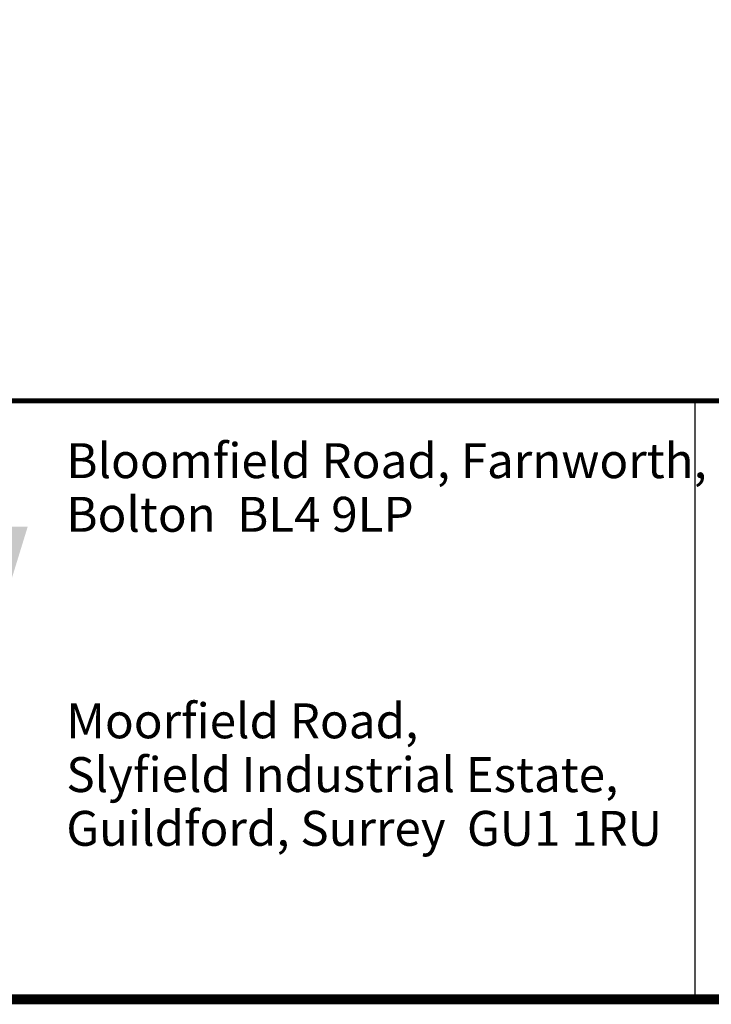
# Model space of a CAD drawing. Extents: x 0 to 2084, y 0 to 1413.
# Drawn here: x 35 to 69, y 379 to 428 of the extents above; entities that cross this region are included whole.
import ezdxf
from ezdxf.enums import TextEntityAlignment as Align

# ---------------------------------------------------------------- set-up
doc = ezdxf.new("R2010")
doc.units = 0
doc.header["$MEASUREMENT"] = 0
doc.layers.add('CC_BORDER', color=5, linetype='CONTINUOUS')
doc.layers.add('CC_DETAILS', color=5, linetype='CONTINUOUS')
doc.styles.add('STYLE1', font='swissl.ttf')

# ---------------------------------------------------------------- blocks, each defined once
blk = doc.blocks.new('CC_LOGO')
at = {"layer": 'CC_BORDER', "color": 2}
blk.add_solid([(6.589, 19.951), (7.883, 23.69), (26.95, 19.951), (28.101, 23.69)], dxfattribs=at)
at = {"layer": 'CC_BORDER', "color": 7, "style": 'STYLE1'}
for s, p in [('Bloomfield Road, Farnworth,', (30.038, 26.124)), ('Bolton  BL4 9LP', (30.038, 23.436)), ('Moorfield Road,', (30.038, 13.083)), ('Slyfield Industrial Estate,', (30.038, 10.389)), ('Guildford, Surrey  GU1 1RU', (30.038, 7.695))]:
    blk.add_text(s, height=1.75, dxfattribs=at).set_placement(p)
blk = doc.blocks.new('CC_BORDER')
at = {"layer": 'CC_BORDER'}
blk.add_line((-1531.414, -343), (-1531.414, -313), dxfattribs=at)
at = {"layer": 'CC_BORDER', "const_width": 0.5}
blk.add_lwpolyline([(-1593, -343), (-1397, -343), (-1397, -60), (-1593, -60)], close=True, dxfattribs=at)
at = {"layer": 'CC_BORDER', "const_width": 0.25}
blk.add_lwpolyline([(-1593, -313), (-1397, -313)], dxfattribs=at)
at = {"layer": 'CC_BORDER'}
blk.add_blockref('CC_LOGO', (-1593, -343), dxfattribs=at)
at = {"layer": 'CC_BORDER', "color": 4, "style": 'STYLE1'}
for tag, p in [('PRODUCT', (-1412, -319.06)), ('TITLE_1', (-1498.6, -319.15)), ('TITLE_2', (-1498.6, -325.15)), ('DETAIL_NO', (-1412, -329.06)), ('TITLE_3', (-1498.6, -331.15)), ('TITLE_4', (-1498.6, -337.15)), ('REVISION', (-1412, -339.06))]:
    blk.add_attdef(tag, text='', height=3.5, dxfattribs=at).set_placement(p, align=Align.MIDDLE_CENTER)
blk = doc.blocks.new('146_CC3STE_L')
at = {"layer": 'CC_BORDER'}
blk.add_blockref('CC_BORDER', (1600, 350), dxfattribs=at)

msp = doc.modelspace()

# ---------------------------------------------------------------- block references
at = {"layer": 'CC_DETAILS'}
msp.add_blockref('146_CC3STE_L', (0, 372), dxfattribs=at)

doc.saveas('drawing.dxf')
